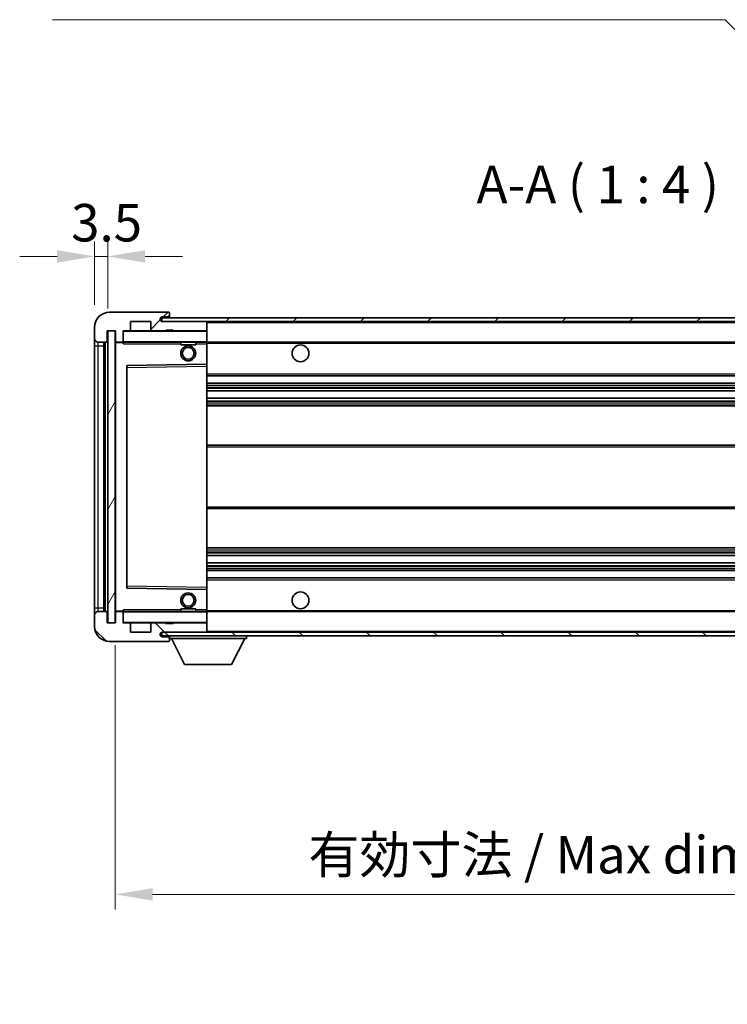
# Model space of a CAD drawing. Units: millimetres. Extents: x 4 to 8285, y 5 to 1129.
# Drawn here: x 2013 to 2202, y 675 to 938 of the extents above; entities that cross this region are included whole.
import ezdxf

# ---------------------------------------------------------------- set-up
doc = ezdxf.new("R2010")
doc.units = ezdxf.units.MM
for name, color, linetype, lineweight in [('Dimension (ISO)', 7, 'Continuous', 18), ('Dimension (ISO) @ 1', 7, 'Continuous', 18), ('Symbol (ISO)', 7, 'Continuous', 18), ('Symbol (ISO) @ 1', 7, 'Continuous', 18), ('Visible (ISO)', 7, 'Continuous', 35), ('Visible Narrow (ISO)', 7, 'Continuous', 25)]:
    doc.layers.add(name, color=color, linetype=linetype, lineweight=lineweight)
doc.layers.add('Hatch (ISO)', color=1, linetype='Continuous', lineweight=18, true_color=0xff0000)
doc.styles.add('Note Text (TK)', font='MS PGothic.ttf')
doc.dimstyles.new('Default - Method 1b (TK)', dxfattribs={"dimscale": 3, "dimtxt": 2.5, "dimasz": 2.5, "dimexe": 1, "dimexo": 1.5, "dimgap": 1, "dimtad": 1, "dimtoh": 1, "dimrnd": 1e-08, "dimdsep": 46, "dimtxsty": 'Note Text (TK)', "dimcen": 0.09, "dimdle": 5, "dimclrd": 100, "dimclre": 100, "dimclrt": 7, "dimadec": 1, "dimazin": 1, "dimtfac": 1, "dimtmove": 0, "dimatfit": 3, "dimfxl": 0, "dimtolj": 1, "dimlwd": -1, "dimlwe": -1, "dimarcsym": 0})
doc.dimstyles.new('Default - Method 1b (TK)$7', dxfattribs={"dimscale": 3, "dimtxt": 2.5, "dimasz": 2.5, "dimexe": 1, "dimexo": 1.5, "dimgap": 1, "dimtad": 1, "dimtoh": 1, "dimrnd": 1e-08, "dimdsep": 46, "dimtxsty": 'Note Text (TK)', "dimcen": 0.09, "dimdle": 5, "dimclrd": 256, "dimclre": 100, "dimclrt": 7, "dimadec": 1, "dimazin": 1, "dimtfac": 1, "dimtmove": 0, "dimatfit": 3, "dimfxl": 0, "dimtolj": 1, "dimlwd": -1, "dimlwe": -1, "dimarcsym": 0})
pattern_1 = [(45, (1129.092, -27.199), (-8.98026, 8.98026), [])]
pattern_2 = [(135.0002, (1129.092, -27.199), (-8.98022, -8.98029), [])]

# ---------------------------------------------------------------- blocks, each defined once
blk = doc.blocks.new('*D76')
at = {"layer": 'Defpoints', "color": 0, "transparency": 16777216}
for p in [(2032.76, 875.06), (2032.76, 856.16), (2036.26, 855.16)]:
    blk.add_point(p, dxfattribs=at)
at = {"layer": 'Dimension (ISO)', "color": 100, "transparency": 16777216}
for p, q in [((2032.76, 862.16), (2032.76, 879.06)), ((2036.26, 861.16), (2036.26, 879.06)), ((2022.76, 875.06), (2012.76, 875.06)), ((2036.26, 875.06), (2032.76, 875.06)), ((2046.26, 875.06), (2056.26, 875.06))]:
    blk.add_line(p, q, dxfattribs=at)
for points in [[(2022.76, 876.72), (2022.76, 873.39), (2032.76, 875.06)], [(2046.26, 876.72), (2046.26, 873.39), (2036.26, 875.06)]]:
    blk.add_solid(points, dxfattribs=at)
at = {"layer": 'Dimension (ISO)', "color": 7, "transparency": 16777216, "insert": (2026.5, 884.06), "char_height": 10, "attachment_point": 4, "style": 'Note Text (TK)'}
blk.add_mtext('\\A1;3.5', dxfattribs=at)
blk = doc.blocks.new('*D77')
at = {"layer": 'Defpoints', "color": 0, "transparency": 16777216}
for p in [(2038.26, 777.16), (2293.26, 777.26), (2293.26, 704.59)]:
    blk.add_point(p, dxfattribs=at)
at = {"layer": 'Dimension (ISO)', "color": 100, "transparency": 16777216}
for p, q in [((2038.26, 771.16), (2038.26, 700.59)), ((2293.26, 771.26), (2293.26, 700.59)), ((2048.26, 704.59), (2283.26, 704.59))]:
    blk.add_line(p, q, dxfattribs=at)
for points in [[(2048.26, 706.25), (2048.26, 702.92), (2038.26, 704.59)], [(2283.26, 706.25), (2283.26, 702.92), (2293.26, 704.59)]]:
    blk.add_solid(points, dxfattribs=at)
at = {"layer": 'Dimension (ISO)', "color": 7, "transparency": 16777216, "insert": (2089.85, 715.18), "char_height": 10, "attachment_point": 4, "style": 'Note Text (TK)'}
blk.add_mtext('\\A1;\\fＭＳ Ｐゴシック|b0|i0;\\H10.0000;有効寸法 / Max dim. 255', dxfattribs=at)

msp = doc.modelspace()

# ---------------------------------------------------------------- hatches: boundary and pattern name
at = {"layer": 'Hatch (ISO)'}
h = msp.add_hatch(dxfattribs=at)
h.set_pattern_fill('ANSI31', color=256, scale=101.6, style=0)
h.set_pattern_definition(pattern_1)
edge = h.paths.add_edge_path()
edge.add_ellipse((2040.0584, 852.4567), major_axis=(0, -0.3), ratio=1, start_angle=0, end_angle=90)
edge.add_line((2040.3584, 852.4567), (2040.3584, 855.1567))
edge.add_line((2040.3584, 855.1567), (2042.0584, 855.1567))
edge.add_ellipse((2042.0584, 855.4567), major_axis=(0, -0.3), ratio=1, start_angle=0, end_angle=90)
edge.add_line((2042.3584, 855.4567), (2042.3584, 857.6567))
edge.add_line((2042.3584, 857.6567), (2047.7584, 857.6567))
edge.add_line((2047.7584, 857.6567), (2047.7584, 855.4567))
edge.add_ellipse((2048.0584, 855.4567), major_axis=(-0.3, 0), ratio=1, start_angle=0, end_angle=90)
edge.add_line((2048.0584, 855.1567), (2051.7584, 855.1567))
edge.add_line((2051.7584, 855.1567), (2051.7584, 855.3567))
edge.add_line((2051.7584, 855.3567), (2053.7584, 855.3567))
edge.add_line((2053.7584, 855.3567), (2053.7584, 855.1567))
edge.add_line((2053.7584, 855.1567), (2062.4584, 855.1567))
edge.add_ellipse((2062.4584, 855.4567), major_axis=(0, -0.3), ratio=1, start_angle=0, end_angle=90)
edge.add_line((2062.7584, 855.4567), (2062.7584, 857.3567))
edge.add_ellipse((2062.4584, 857.3567), major_axis=(0.3, 0), ratio=1, start_angle=0, end_angle=90)
edge.add_line((2062.4584, 857.6567), (2050.8834, 857.6567))
edge.add_ellipse((2050.8834, 858.2817), major_axis=(0, -0.625), ratio=1, start_angle=348.463041, end_angle=360, ccw=False)
edge.add_ellipse((2050.8834, 858.2817), major_axis=(-0.125, -0.6124), ratio=1, start_angle=191.536959, end_angle=360, ccw=False)
edge.add_line((2050.8834, 858.9067), (2052.2584, 858.9067))
edge.add_ellipse((2052.2584, 859.4067), major_axis=(0, -0.5), ratio=1, start_angle=0, end_angle=90)
edge.add_line((2052.7584, 859.4067), (2052.7584, 859.8567))
edge.add_ellipse((2052.4584, 859.8567), major_axis=(0.3, 0), ratio=1, start_angle=0, end_angle=90)
edge.add_line((2052.4584, 860.1567), (2036.7584, 860.1567))
edge.add_ellipse((2036.7584, 856.1567), major_axis=(0, 4), ratio=1, start_angle=0, end_angle=90)
edge.add_line((2032.7584, 856.1567), (2032.7584, 853.1567))
edge.add_ellipse((2033.7584, 853.1567), major_axis=(-1, 0), ratio=1, start_angle=0, end_angle=90)
edge.add_line((2033.7584, 852.1567), (2035.8584, 852.1567))
edge.add_ellipse((2035.8584, 852.4567), major_axis=(0, -0.3), ratio=1, start_angle=0, end_angle=90)
edge.add_line((2036.1584, 852.4567), (2036.1584, 855.1567))
edge.add_line((2036.1584, 855.1567), (2036.2584, 855.1567))
edge.add_line((2036.2584, 855.1567), (2038.2584, 855.1567))
edge.add_line((2038.2584, 855.1567), (2038.3584, 855.1567))
edge.add_line((2038.3584, 855.1567), (2038.3584, 852.4567))
edge.add_ellipse((2038.6584, 852.4567), major_axis=(-0.3, 0), ratio=1, start_angle=0, end_angle=90)
edge.add_line((2038.6584, 852.1567), (2040.0584, 852.1567))
h = msp.add_hatch(dxfattribs=at)
h.set_pattern_fill('ANSI31', color=256, scale=101.6, style=0)
h.set_pattern_definition(pattern_1)
h.paths.add_polyline_path([(2237.7584, 857.6567), (2237.7584, 858.6567), (2050.7584, 858.6567), (2050.7584, 857.6694), (2050.7584, 857.6567), (2050.8834, 857.6567), (2062.4584, 857.6567)])
edge = h.paths.add_edge_path()
edge.add_line((2300.2584, 852.9067), (2295.2584, 852.9067))
edge.add_line((2295.2584, 852.9067), (2295.2584, 851.9067))
edge.add_line((2295.2584, 851.9067), (2300.2584, 851.9067))
edge.add_ellipse((2300.2584, 853.4067), major_axis=(0, -1.5), ratio=1, start_angle=0, end_angle=90)
edge.add_line((2301.7584, 853.4067), (2301.7584, 857.1567))
edge.add_ellipse((2300.2584, 857.1567), major_axis=(1.5, 0), ratio=1, start_angle=0, end_angle=90)
edge.add_line((2300.2584, 858.6567), (2272.7584, 858.6567))
edge.add_line((2272.7584, 858.6567), (2272.7584, 857.6567))
edge.add_line((2272.7584, 857.6567), (2280.7584, 857.6567))
edge.add_line((2280.7584, 857.6567), (2286.6584, 857.6567))
edge.add_line((2286.6584, 857.6567), (2293.1584, 857.6567))
edge.add_line((2293.1584, 857.6567), (2299.7584, 857.6567))
edge.add_line((2299.7584, 857.6567), (2300.2584, 857.6567))
edge.add_ellipse((2300.2584, 857.1567), major_axis=(0, 0.5), ratio=1, start_angle=270, end_angle=360, ccw=False)
edge.add_line((2300.7584, 857.1567), (2300.7584, 853.4067))
edge.add_ellipse((2300.2584, 853.4067), major_axis=(0.5, 0), ratio=1, start_angle=270, end_angle=360, ccw=False)
h = msp.add_hatch(dxfattribs=at)
h.set_pattern_fill('ANSI31', color=256, scale=101.6, angle=14.999978, style=0)
h.set_pattern_definition([(60, (1129.092, -27.199), (-10.99852, 6.35), [])])
h.paths.add_polyline_path([(2038.2584, 855.1567), (2036.2584, 855.1567), (2036.2584, 777.1567), (2038.2584, 777.1567)])
h = msp.add_hatch(dxfattribs=at)
h.set_pattern_fill('ANSI31', color=256, scale=101.6, angle=90.00021, style=0)
h.set_pattern_definition(pattern_2)
edge = h.paths.add_edge_path()
edge.add_ellipse((2040.0584, 779.8567), major_axis=(0.3, 0), ratio=1, start_angle=0, end_angle=90)
edge.add_line((2040.0584, 780.1567), (2038.6584, 780.1567))
edge.add_ellipse((2038.6584, 779.8567), major_axis=(0, 0.3), ratio=1, start_angle=0, end_angle=90)
edge.add_line((2038.3584, 779.8567), (2038.3584, 777.1567))
edge.add_line((2038.3584, 777.1567), (2038.2584, 777.1567))
edge.add_line((2038.2584, 777.1567), (2036.2584, 777.1567))
edge.add_line((2036.2584, 777.1567), (2036.1584, 777.1567))
edge.add_line((2036.1584, 777.1567), (2036.1584, 779.8567))
edge.add_ellipse((2035.8584, 779.8567), major_axis=(0.3, 0), ratio=1, start_angle=0, end_angle=90)
edge.add_line((2035.8584, 780.1567), (2033.7584, 780.1567))
edge.add_ellipse((2033.7584, 779.1567), major_axis=(0, 1), ratio=1, start_angle=0, end_angle=90)
edge.add_line((2032.7584, 779.1567), (2032.7584, 776.1567))
edge.add_ellipse((2036.7584, 776.1567), major_axis=(-4, 0), ratio=1, start_angle=0, end_angle=90)
edge.add_line((2036.7584, 772.1567), (2052.4584, 772.1567))
edge.add_ellipse((2052.4584, 772.4567), major_axis=(0, -0.3), ratio=1, start_angle=0, end_angle=90)
edge.add_line((2052.7584, 772.4567), (2052.7584, 772.9067))
edge.add_ellipse((2052.2584, 772.9067), major_axis=(0.5, 0), ratio=1, start_angle=0, end_angle=90)
edge.add_line((2052.2584, 773.4067), (2050.8834, 773.4067))
edge.add_ellipse((2050.8834, 774.0317), major_axis=(0, -0.625), ratio=1, start_angle=191.536959, end_angle=360, ccw=False)
edge.add_ellipse((2050.8834, 774.0317), major_axis=(-0.125, 0.6124), ratio=1, start_angle=348.463041, end_angle=360, ccw=False)
edge.add_line((2050.8834, 774.6567), (2062.4584, 774.6567))
edge.add_ellipse((2062.4584, 774.9567), major_axis=(0, -0.3), ratio=1, start_angle=0, end_angle=90)
edge.add_line((2062.7584, 774.9567), (2062.7584, 776.8567))
edge.add_ellipse((2062.4584, 776.8567), major_axis=(0.3, 0), ratio=1, start_angle=0, end_angle=90)
edge.add_line((2062.4584, 777.1567), (2053.7584, 777.1567))
edge.add_line((2053.7584, 777.1567), (2053.7584, 776.9567))
edge.add_line((2053.7584, 776.9567), (2051.7584, 776.9567))
edge.add_line((2051.7584, 776.9567), (2051.7584, 777.1567))
edge.add_line((2051.7584, 777.1567), (2048.0584, 777.1567))
edge.add_ellipse((2048.0584, 776.8567), major_axis=(0, 0.3), ratio=1, start_angle=0, end_angle=90)
edge.add_line((2047.7584, 776.8567), (2047.7584, 774.6567))
edge.add_line((2047.7584, 774.6567), (2042.3584, 774.6567))
edge.add_line((2042.3584, 774.6567), (2042.3584, 776.8567))
edge.add_ellipse((2042.0584, 776.8567), major_axis=(0.3, 0), ratio=1, start_angle=0, end_angle=90)
edge.add_line((2042.0584, 777.1567), (2040.3584, 777.1567))
edge.add_line((2040.3584, 777.1567), (2040.3584, 779.8567))
h = msp.add_hatch(dxfattribs=at)
h.set_pattern_fill('ANSI31', color=256, scale=101.6, angle=90.00021, style=0)
h.set_pattern_definition(pattern_2)
edge = h.paths.add_edge_path()
edge.add_line((2295.2584, 779.4067), (2300.2584, 779.4067))
edge.add_ellipse((2300.2584, 778.9067), major_axis=(0, 0.5), ratio=1, start_angle=270, end_angle=360, ccw=False)
edge.add_line((2300.7584, 778.9067), (2300.7584, 775.1567))
edge.add_ellipse((2300.2584, 775.1567), major_axis=(0.5, 0), ratio=1, start_angle=270, end_angle=360, ccw=False)
edge.add_line((2300.2584, 774.6567), (2299.7584, 774.6567))
edge.add_line((2299.7584, 774.6567), (2293.1584, 774.6567))
edge.add_line((2293.1584, 774.6567), (2286.6584, 774.6567))
edge.add_line((2286.6584, 774.6567), (2280.7584, 774.6567))
edge.add_line((2280.7584, 774.6567), (2062.4584, 774.6567))
edge.add_line((2062.4584, 774.6567), (2050.8834, 774.6567))
edge.add_line((2050.8834, 774.6567), (2050.7584, 774.6567))
edge.add_line((2050.7584, 774.6567), (2050.7584, 774.6441))
edge.add_line((2050.7584, 774.6441), (2050.7584, 773.6567))
edge.add_line((2050.7584, 773.6567), (2300.2584, 773.6567))
edge.add_ellipse((2300.2584, 775.1567), major_axis=(0, -1.5), ratio=1, start_angle=0, end_angle=90)
edge.add_line((2301.7584, 775.1567), (2301.7584, 778.9067))
edge.add_ellipse((2300.2584, 778.9067), major_axis=(1.5, 0), ratio=1, start_angle=0, end_angle=90)
edge.add_line((2300.2584, 780.4067), (2295.2584, 780.4067))
edge.add_line((2295.2584, 780.4067), (2295.2584, 779.4067))

# ---------------------------------------------------------------- linework, layer by layer
at = {"layer": 'Visible (ISO)'}
for p, q in [((2052.4584, 860.1567), (2036.7584, 860.1567)), ((2237.7584, 858.6567), (2050.7584, 858.6567)), ((2050.7584, 858.6567), (2050.7584, 857.6567)), ((2050.8834, 858.9067), (2052.2584, 858.9067)), ((2052.2584, 858.9067), (2052.7584, 858.9067)), ((2052.4584, 860.1567), (2052.5084, 860.1567)), ((2052.7533, 859.9567), (2052.7412, 859.9567)), ((2052.7584, 859.9067), (2052.7584, 859.8567)), ((2052.7584, 859.4067), (2052.7584, 859.8567)), ((2052.7584, 858.9067), (2052.7584, 859.4067)), ((2052.7584, 858.9067), (2052.7584, 858.6567)), ((2032.7584, 856.1567), (2032.7584, 853.1567)), ((2036.1584, 852.4567), (2036.1584, 855.1567)), ((2036.1584, 855.1567), (2038.3584, 855.1567)), ((2038.2584, 855.1567), (2036.2584, 855.1567)), ((2036.2584, 855.1567), (2036.2584, 777.1567)), ((2038.2584, 777.1567), (2038.2584, 855.1567)), ((2038.3584, 855.1567), (2038.3584, 852.4567)), ((2040.3584, 852.4567), (2040.3584, 855.1567)), ((2040.3584, 855.1567), (2042.0584, 855.1567)), ((2048.0584, 855.1567), (2042.0584, 855.1567)), ((2042.3584, 855.4567), (2042.3584, 857.6567)), ((2042.3584, 857.6567), (2047.7584, 857.6567)), ((2047.7584, 857.6567), (2047.7584, 855.4567)), ((2048.0584, 855.1567), (2051.7584, 855.1567)), ((2050.7584, 857.6567), (2237.7584, 857.6567)), ((2062.4584, 857.6567), (2050.8834, 857.6567)), ((2051.7584, 855.1567), (2051.7584, 855.3567)), ((2051.7584, 855.3567), (2053.7584, 855.3567)), ((2053.7584, 855.1567), (2051.7584, 855.1567)), ((2053.7584, 855.3567), (2053.7584, 855.1567)), ((2053.7584, 855.1567), (2062.4584, 855.1567)), ((2062.6584, 855.1567), (2062.4584, 855.1567)), ((2062.7584, 857.3567), (2062.7584, 857.6567)), ((2062.7584, 855.4567), (2062.7584, 857.3567)), ((2062.7584, 855.0567), (2062.7584, 855.4567)), ((2062.7584, 852.2567), (2062.7584, 855.0567)), ((2032.7584, 853.1567), (2032.7584, 851.1567)), ((2040.3584, 852.4567), (2040.3584, 852.2567)), ((2032.7584, 851.1567), (2032.7584, 781.1567)), ((2033.7584, 852.1567), (2035.8584, 852.1567)), ((2035.2584, 780.1567), (2035.2584, 852.1567)), ((2035.4584, 852.1567), (2035.4584, 780.1567)), ((2038.3584, 852.0567), (2038.3584, 780.2567)), ((2038.6584, 852.1567), (2038.4584, 852.1567)), ((2038.6584, 852.1567), (2040.0584, 852.1567)), ((2040.3584, 852.1567), (2040.0584, 852.1567)), ((2040.3584, 852.2567), (2040.3584, 851.9884)), ((2040.4584, 852.1567), (2062.6584, 852.1567)), ((2055.7584, 852.1567), (2055.7584, 851.4567)), ((2059.7584, 851.4567), (2055.7584, 851.4567)), ((2059.7584, 852.1567), (2059.7584, 851.4567)), ((2062.7584, 851.6567), (2062.7584, 852.2567)), ((2062.7584, 852.1567), (2280.7584, 852.1567)), ((2062.7584, 846.3551), (2062.7584, 851.6567)), ((2041.3584, 845.8083), (2041.3584, 786.5051)), ((2062.6584, 846.2551), (2041.4568, 845.9083)), ((2062.66, 846.2551), (2062.6584, 846.2551)), ((2062.7584, 845.755), (2062.7584, 846.3551)), ((2062.7584, 786.5584), (2062.7584, 845.755)), ((2062.7584, 843.1567), (2293.2584, 843.1567)), ((2062.7584, 841.1567), (2293.2584, 841.1567)), ((2062.7584, 839.1115), (2293.2584, 839.1115)), ((2062.7584, 837.2019), (2293.2584, 837.2019)), ((2062.7584, 835.1567), (2288.7584, 835.1567)), ((2062.7584, 824.6567), (2288.7584, 824.6567)), ((2062.7584, 807.6567), (2288.7584, 807.6567)), ((2062.7584, 797.1567), (2288.7584, 797.1567)), ((2062.7584, 795.1116), (2293.2584, 795.1116)), ((2062.7584, 793.202), (2293.2584, 793.202)), ((2062.7584, 791.1567), (2293.2584, 791.1567)), ((2062.7584, 789.1567), (2293.2584, 789.1567)), ((2041.4568, 786.4051), (2062.6584, 786.0584)), ((2062.6584, 786.0584), (2062.66, 786.0583)), ((2062.7584, 785.9583), (2062.7584, 786.5584)), ((2062.7584, 780.6567), (2062.7584, 785.9583)), ((2032.7584, 781.1567), (2032.7584, 779.1567)), ((2032.7584, 779.1567), (2032.7584, 776.1567)), ((2035.8584, 780.1567), (2033.7584, 780.1567)), ((2036.1584, 777.1567), (2036.1584, 779.8567)), ((2038.3584, 779.8567), (2038.3584, 777.1567)), ((2038.4584, 780.1567), (2038.6584, 780.1567)), ((2040.0584, 780.1567), (2038.6584, 780.1567)), ((2040.0584, 780.1567), (2040.3584, 780.1567)), ((2040.3584, 780.3251), (2040.3584, 780.0567)), ((2040.3584, 780.0567), (2040.3584, 779.8567)), ((2040.3584, 777.1567), (2040.3584, 779.8567)), ((2062.6584, 780.1567), (2040.4584, 780.1567)), ((2055.7584, 780.8567), (2059.7584, 780.8567)), ((2055.7584, 780.1567), (2055.7584, 780.8567)), ((2059.7584, 780.1567), (2059.7584, 780.8567)), ((2062.7584, 780.0567), (2062.7584, 780.6567)), ((2062.7584, 780.1567), (2280.7584, 780.1567)), ((2062.7584, 777.2567), (2062.7584, 780.0567)), ((2038.3584, 777.1567), (2036.1584, 777.1567)), ((2036.2584, 777.1567), (2038.2584, 777.1567)), ((2042.0584, 777.1567), (2040.3584, 777.1567)), ((2042.0584, 777.1567), (2048.0584, 777.1567)), ((2042.3584, 774.6567), (2042.3584, 776.8567)), ((2047.7584, 776.8567), (2047.7584, 774.6567)), ((2051.7584, 777.1567), (2048.0584, 777.1567)), ((2051.7584, 776.9567), (2051.7584, 777.1567)), ((2051.7584, 777.1567), (2053.7584, 777.1567)), ((2053.7584, 776.9567), (2051.7584, 776.9567)), ((2062.4584, 777.1567), (2053.7584, 777.1567)), ((2053.7584, 777.1567), (2053.7584, 776.9567)), ((2062.4584, 777.1567), (2062.6584, 777.1567)), ((2062.7584, 776.8567), (2062.7584, 777.2567)), ((2062.7584, 774.9567), (2062.7584, 776.8567)), ((2047.7584, 774.6567), (2042.3584, 774.6567)), ((2300.2584, 774.6567), (2050.7584, 774.6567)), ((2050.7584, 774.6567), (2050.7584, 773.6567)), ((2050.7584, 773.6567), (2300.2584, 773.6567)), ((2050.8834, 774.6567), (2062.4584, 774.6567)), ((2052.7584, 773.6567), (2052.7584, 772.9567)), ((2062.7584, 774.7567), (2062.7584, 774.9567)), ((2073.3584, 773.6567), (2073.3584, 772.9567)), ((2036.7584, 772.1567), (2052.4584, 772.1567)), ((2052.2584, 773.4067), (2050.8834, 773.4067)), ((2052.7584, 773.4067), (2052.2584, 773.4067)), ((2052.5084, 772.1567), (2052.4584, 772.1567)), ((2052.7412, 772.3567), (2052.7533, 772.3567)), ((2052.7584, 772.9067), (2052.7584, 772.9567)), ((2052.7584, 772.9567), (2073.3584, 772.9567)), ((2052.7584, 772.4567), (2052.7584, 772.9067)), ((2052.7584, 772.4567), (2052.7584, 772.4067)), ((2056.8084, 766.0567), (2053.2584, 772.9567)), ((2069.3084, 766.0567), (2072.8584, 772.9567)), ((2056.8084, 766.0567), (2069.3084, 766.0567))]:
    msp.add_line(p, q, dxfattribs=at)
for centre, radius in [((2057.7584, 849.1567), 2), ((2057.7584, 849.1567), 1.5706), ((2087.7584, 849.1567), 2.25), ((2057.7584, 783.1567), 2), ((2057.7584, 783.1567), 1.5706), ((2087.7584, 783.1567), 2.25)]:
    msp.add_circle(centre, radius, dxfattribs=at)
for centre, radius, start, end in [((2036.7584, 856.1567), 4, 90, 180), ((2050.8834, 858.2817), 0.625, 90, 270), ((2052.2584, 859.4067), 0.5, 270, 0), ((2052.4584, 859.8567), 0.3, 0, 90), ((2052.5084, 859.9067), 0.25, 11.536959, 90), ((2040.4584, 855.0567), 0.1, 90, 180), ((2042.0584, 855.4567), 0.3, 270, 0), ((2048.0584, 855.4567), 0.3, 180, 270), ((2062.4584, 857.3567), 0.3, 0, 90), ((2062.4584, 855.4567), 0.3, 270, 0), ((2062.6584, 855.0567), 0.1, 0, 90), ((2033.7584, 853.1567), 1, 180, 270), ((2035.8584, 852.4567), 0.3, 270, 0), ((2038.6584, 852.4567), 0.3, 180, 270), ((2040.0584, 852.4567), 0.3, 270, 0), ((2038.4584, 852.0567), 0.1, 90, 180), ((2040.4584, 852.2567), 0.1, 180, 270), ((2062.6584, 852.2567), 0.1, 270, 0), ((2041.4584, 845.8083), 0.1, 90.936997, 180), ((2062.6584, 846.3551), 0.1, 270.936997, 0), ((2041.4584, 786.5051), 0.1, 180, 269.063003), ((2062.6584, 785.9583), 0.1, 0, 89.063003), ((2033.7584, 779.1567), 1, 90, 180), ((2035.8584, 779.8567), 0.3, 0, 90), ((2038.4584, 780.2567), 0.1, 180, 270), ((2038.6584, 779.8567), 0.3, 90, 180), ((2040.0584, 779.8567), 0.3, 0, 90), ((2040.4584, 780.0567), 0.1, 90, 180), ((2062.6584, 780.0567), 0.1, 0, 90), ((2036.7584, 776.1567), 4, 180, 270), ((2040.4584, 777.2567), 0.1, 180, 270), ((2042.0584, 776.8567), 0.3, 0, 90), ((2048.0584, 776.8567), 0.3, 90, 180), ((2062.4584, 776.8567), 0.3, 0, 90), ((2062.6584, 777.2567), 0.1, 270, 0), ((2050.8834, 774.0317), 0.625, 90, 270), ((2062.4584, 774.9567), 0.3, 270, 0), ((2062.6584, 774.7567), 0.1, 270, 0), ((2052.2584, 772.9067), 0.5, 0, 90), ((2052.4584, 772.4567), 0.3, 270, 0), ((2052.5084, 772.4067), 0.25, 270, 348.463041)]:
    msp.add_arc(centre, radius, start, end, dxfattribs=at)
for points, knots in [([(2052.7584, 859.9067), (2052.7584, 859.9166), (2052.7578, 859.9253), (2052.7554, 859.9486), (2052.7533, 859.9567), (2052.7533, 859.9567)], [0.0412271589, 0.0412271589, 0.0412271589, 0.0412271589, 0.0460164086, 0.0460164086, 0.0567710401, 0.0567710401, 0.0567710401, 0.0567710401]), ([(2052.7533, 772.3567), (2052.7533, 772.3567), (2052.7554, 772.3649), (2052.7578, 772.3881), (2052.7584, 772.3968), (2052.7584, 772.4067)], [0.1703131202, 0.1703131202, 0.1703131202, 0.1703131202, 0.1810677517, 0.1810677517, 0.1858570013, 0.1858570013, 0.1858570013, 0.1858570013])]:
    msp.add_open_spline(points, degree=3, knots=knots, dxfattribs=at)
for points in [[(2040.4584, 851.6567), (2040.4133, 851.7575), (2040.3584, 851.878), (2040.3584, 851.9884)], [(2040.3584, 780.3251), (2040.3584, 780.4354), (2040.4133, 780.556), (2040.4584, 780.6567)]]:
    msp.add_open_spline(points, degree=3, dxfattribs=at)
at = {"layer": 'Visible Narrow (ISO)'}
for p, q in [((2040.4584, 855.0567), (2040.3584, 855.0567)), ((2040.4584, 855.1567), (2040.4584, 855.0567)), ((2040.4584, 852.2567), (2040.4584, 855.0567)), ((2040.4584, 855.0567), (2062.6584, 855.0567)), ((2062.6584, 857.6567), (2062.6584, 857.5803)), ((2062.6584, 855.2331), (2062.6584, 855.1567)), ((2062.6584, 855.1567), (2062.6584, 855.0567)), ((2062.6584, 855.0567), (2062.6584, 852.2567)), ((2062.7584, 855.0567), (2062.6584, 855.0567)), ((2062.7584, 857.3567), (2280.3001, 857.3567)), ((2032.7584, 851.1567), (2033.7584, 851.1567)), ((2033.7584, 851.1567), (2033.7584, 852.1567)), ((2033.7584, 781.1567), (2033.7584, 851.1567)), ((2033.7584, 851.1567), (2035.2584, 851.1567)), ((2035.7084, 780.1567), (2035.7084, 852.1567)), ((2038.4584, 852.0567), (2038.3584, 852.0567)), ((2038.4584, 852.1567), (2038.4584, 852.0567)), ((2038.4584, 852.0567), (2040.3584, 852.0567)), ((2038.4584, 780.2567), (2038.4584, 852.0567)), ((2040.3584, 852.2567), (2040.4584, 852.2567)), ((2040.4584, 852.2567), (2040.4584, 852.1567)), ((2062.6584, 852.2567), (2040.4584, 852.2567)), ((2040.4584, 851.6567), (2040.4584, 852.1567)), ((2040.4584, 851.6567), (2055.7584, 851.6567)), ((2059.7584, 851.6567), (2062.6584, 851.6567)), ((2062.6584, 852.1567), (2062.6584, 852.2567)), ((2062.6584, 852.2567), (2062.7584, 852.2567)), ((2062.6584, 852.1567), (2062.6584, 851.6567)), ((2062.6584, 851.6567), (2062.7584, 851.6567)), ((2062.6584, 851.6567), (2062.6584, 846.2551)), ((2062.7584, 851.8567), (2284.8029, 851.8567)), ((2041.3584, 845.4083), (2041.4584, 845.4083)), ((2041.4584, 845.4083), (2041.4568, 845.9083)), ((2041.4584, 845.4083), (2062.6584, 845.755)), ((2041.4584, 786.9052), (2041.4584, 845.4083)), ((2062.66, 846.2551), (2062.6584, 845.755)), ((2062.7584, 845.755), (2062.6584, 845.755)), ((2062.6584, 845.755), (2062.6584, 786.5584)), ((2062.7584, 843.6567), (2293.2584, 843.6567)), ((2062.7584, 840.6567), (2293.2584, 840.6567)), ((2062.7584, 840.1466), (2293.2584, 840.1466)), ((2062.7584, 839.8867), (2293.2584, 839.8867)), ((2062.7584, 839.1516), (2293.2584, 839.1516)), ((2062.7584, 837.1635), (2293.2584, 837.1635)), ((2062.7584, 836.4485), (2293.2584, 836.4485)), ((2062.7584, 836.1869), (2293.2584, 836.1869)), ((2062.7584, 835.6567), (2293.2584, 835.6567)), ((2062.7584, 824.1567), (2293.2584, 824.1567)), ((2062.7584, 808.1567), (2293.2584, 808.1567)), ((2062.7584, 796.6567), (2293.2584, 796.6567)), ((2062.7584, 796.1265), (2293.2584, 796.1265)), ((2062.7584, 795.865), (2293.2584, 795.865)), ((2062.7584, 795.15), (2293.2584, 795.15)), ((2062.7584, 793.1618), (2293.2584, 793.1618)), ((2062.7584, 792.4267), (2293.2584, 792.4267)), ((2062.7584, 792.1669), (2293.2584, 792.1669)), ((2062.7584, 791.6567), (2293.2584, 791.6567)), ((2041.3584, 786.9052), (2041.4584, 786.9052)), ((2041.4568, 786.4051), (2041.4584, 786.9052)), ((2062.6584, 786.5584), (2041.4584, 786.9052)), ((2062.7584, 788.6567), (2293.2584, 788.6567)), ((2062.7584, 786.5584), (2062.6584, 786.5584)), ((2062.6584, 786.5584), (2062.66, 786.0583)), ((2062.6584, 786.0584), (2062.6584, 780.6567)), ((2032.7584, 781.1567), (2033.7584, 781.1567)), ((2033.7584, 780.1567), (2033.7584, 781.1567)), ((2033.7584, 781.1567), (2035.2584, 781.1567)), ((2038.3584, 780.2567), (2038.4584, 780.2567)), ((2040.3584, 780.2567), (2038.4584, 780.2567)), ((2038.4584, 780.2567), (2038.4584, 780.1567)), ((2040.4584, 780.0567), (2040.3584, 780.0567)), ((2040.4584, 780.1567), (2040.4584, 780.6567)), ((2055.7584, 780.6567), (2040.4584, 780.6567)), ((2040.4584, 780.1567), (2040.4584, 780.0567)), ((2040.4584, 777.2567), (2040.4584, 780.0567)), ((2040.4584, 780.0567), (2062.6584, 780.0567)), ((2062.6584, 780.6567), (2059.7584, 780.6567)), ((2062.7584, 780.6567), (2062.6584, 780.6567)), ((2062.6584, 780.6567), (2062.6584, 780.1567)), ((2062.6584, 780.1567), (2062.6584, 780.0567)), ((2062.6584, 780.0567), (2062.6584, 777.2567)), ((2062.7584, 780.0567), (2062.6584, 780.0567)), ((2062.7584, 780.4567), (2284.8029, 780.4567)), ((2040.3584, 777.2567), (2040.4584, 777.2567)), ((2040.4584, 777.2567), (2040.4584, 777.1567)), ((2062.6584, 777.2567), (2040.4584, 777.2567)), ((2062.6584, 777.1567), (2062.6584, 777.2567)), ((2062.6584, 777.2567), (2062.7584, 777.2567)), ((2062.6584, 777.1567), (2062.6584, 777.0803)), ((2062.6584, 774.7331), (2062.6584, 774.6567)), ((2062.7584, 774.9567), (2280.3001, 774.9567))]:
    msp.add_line(p, q, dxfattribs=at)

# ---------------------------------------------------------------- texts
at = {"layer": 'Symbol (ISO)', "color": 7, "insert": (2134.767, 886.1567), "char_height": 10, "attachment_point": 7, "style": 'Note Text (TK)'}
msp.add_mtext('A-A ( 1 : 4 )', dxfattribs=at)

# ---------------------------------------------------------------- dimensions: what is measured, and where the dimension line sits
at = {"layer": 'Dimension (ISO) @ 1', "color": 100, "true_color": 0x00ff3f}
dim = msp.add_linear_dim(base=(2032.7584, 875.0567), p1=(2036.2584, 855.1567), p2=(2032.7584, 856.1567), angle=180, dimstyle='Default - Method 1b (TK)', override={"dimscale": 1, "dimtxt": 10, "dimasz": 10, "dimexe": 4, "dimexo": 6, "dimgap": 4, "dimtoh": 0, "dimdec": 2, "dimcen": 0.36, "dimtol": 0, "dimlim": 0, "dimtp": 0, "dimtm": 0, "dimtdec": 2, "dimtix": 0, "dimtofl": 1, "dimtmove": 0, "dimatfit": 1}, dxfattribs=at)
dim.commit()
dim.dimension.update_dxf_attribs({"geometry": '*D76', "text_midpoint": (2034.5084, 875.0567), "dimtype": 128})
dim = msp.add_linear_dim(base=(2293.2584, 704.5874), p1=(2038.2584, 777.1567), p2=(2293.2584, 777.2567), text='\\fＭＳ Ｐゴシック|b0|i0;\\H10.0000;有効寸法 / Max dim. <>', dimstyle='Default - Method 1b (TK)', override={"dimscale": 1, "dimtxt": 10, "dimasz": 10, "dimexe": 4, "dimexo": 6, "dimgap": 4, "dimtoh": 0, "dimdec": 2, "dimcen": 0.36, "dimtol": 0, "dimlim": 0, "dimtp": 0, "dimtm": 0, "dimtdec": 2, "dimtix": 0, "dimtofl": 0, "dimtmove": 0, "dimatfit": 1}, dxfattribs=at)
dim.commit()
dim.dimension.update_dxf_attribs({"geometry": '*D77', "text_midpoint": (2165.7584, 704.5874), "dimtype": 128})

# ---------------------------------------------------------------- leaders
at = {"layer": 'Symbol (ISO) @ 1', "color": 100, "true_color": 0x00ff40, "annotation_type": 0, "has_hookline": 1, "hookline_direction": 1, "text_width": 169.6591}
msp.add_leader([(2282.8362, 856.2646), (2201.1537, 938.3059), (2191.1537, 938.3059)], dimstyle='Default - Method 1b (TK)$7', override={"dimscale": 1, "dimtxt": 10, "dimasz": 10, "dimgap": 0, "dimtad": 1}, dxfattribs=at)

doc.saveas('drawing.dxf')
